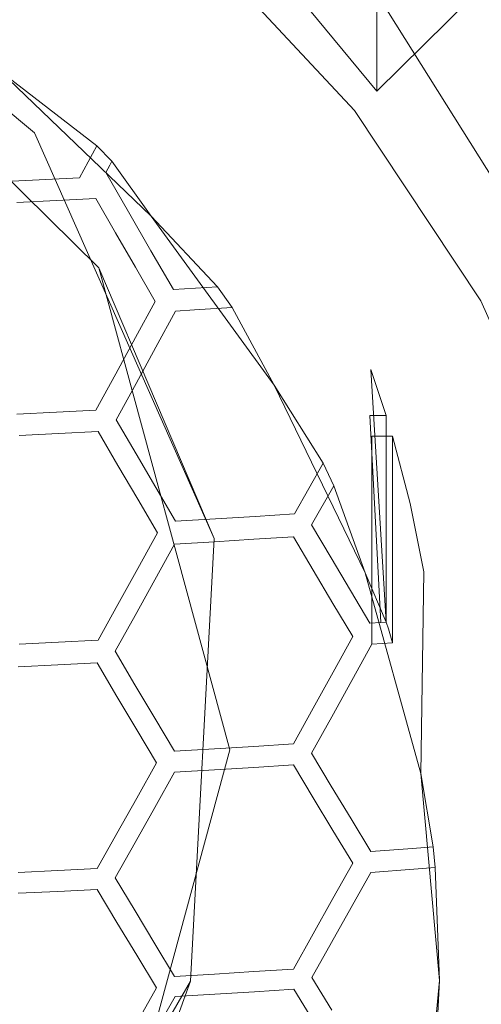
# Model space of a CAD drawing. Extents: x -28 to 90, y -185 to 27.
# Drawn here: x 5 to 9, y -168 to -161 of the extents above; entities that cross this region are included whole.
import ezdxf

# ---------------------------------------------------------------- set-up
doc = ezdxf.new("R2010")
doc.units = 0
doc.header["$LTSCALE"] = 500
doc.header["$MEASUREMENT"] = 0
doc.layers.add('EXC-CHROM', color=7, linetype='Continuous')

msp = doc.modelspace()

# ---------------------------------------------------------------- linework, layer by layer
at = {"layer": 'EXC-CHROM', "lineweight": 0}
for points, invisible_edges in [([(11.895, -184.7948, 246.2178), (0.5344, 14.6913, 246.2178), (-14.605, -18.7803, 246.2848), (11.895, -184.7948, 246.2178)], 15), ([(11.895, -184.7948, 246.2178), (14.395, -182.0448, 246.2848), (0.5344, 14.6913, 246.2178), (11.895, -184.7948, 246.2178)], 15), ([(14.395, -182.0448, 246.2848), (5.5359, 13.5839, 246.2178), (0.5344, 14.6913, 246.2178), (14.395, -182.0448, 246.2848)], 15), ([(14.395, -182.0448, 246.2848), (9.857, 10.8327, 246.2178), (5.5359, 13.5839, 246.2178), (14.395, -182.0448, 246.2848)], 15), ([(5.0914, 11.0014, 244.3938), (8.8872, 8.2193, 244.3275), (-0.105, -173.183, 244.1725), (5.0914, 11.0014, 244.3938)], 15), ([(12.2695, -169.9741, 244.256), (-0.105, -173.183, 244.1725), (8.8872, 8.2193, 244.3275), (12.2695, -169.9741, 244.256)], 15), ([(-12.105, -184.7948, 246.2178), (11.895, -184.7948, 246.2178), (-14.605, -18.7803, 246.2848), (-12.105, -184.7948, 246.2178)], 15), ([(3.0274, -159.6342, 241.238), (5.4976, -161.6574, 241.6473), (12.6065, -153.4692, 240.3423), (3.0274, -159.6342, 241.238)], 15), ([(5.4976, -161.6574, 241.6473), (6.7832, -164.5586, 242.1862), (12.6065, -153.4692, 240.3423), (5.4976, -161.6574, 241.6473)], 15), ([(12.6054, -167.219, 242.7791), (12.6065, -153.4692, 240.3423), (6.7832, -164.5586, 242.1862), (12.6054, -167.219, 242.7791)], 15), ([(8.3802, -157.7147, 239.3097), (10.9815, -162.5037, 234.5693), (8.3802, -158.6697, 233.8933), (8.3802, -157.7147, 239.3097)], 13), ([(8.3802, -157.7147, 239.3097), (10.9815, -161.5486, 239.9857), (10.9815, -162.5037, 234.5693), (8.3802, -157.7147, 239.3097)], 12), ([(8.2035, -157.8887, 239.3405), (5.9571, -162.6242, 240.1754), (3.395, -160.101, 239.7305), (8.2035, -157.8887, 239.3405)], 15), ([(8.2035, -157.8887, 239.3405), (10.7505, -161.6428, 240.0024), (5.9571, -162.6242, 240.1754), (8.2035, -157.8887, 239.3405)], 15), ([(8.2035, -158.757, 234.4164), (10.7505, -162.5111, 235.0783), (8.2035, -157.8887, 239.3405), (8.2035, -158.757, 234.4164)], 15), ([(10.7505, -162.5111, 235.0783), (10.7505, -161.6428, 240.0024), (8.2035, -157.8887, 239.3405), (10.7505, -162.5111, 235.0783)], 12), ([(8.6988, -158.6376, 233.8876), (8.4896, -158.0876, 233.7906), (11.2383, -161.8544, 234.4548), (8.6988, -158.6376, 233.8876)], 13), ([(9.5003, -159.342, 232.8789), (11.2383, -161.8544, 234.4548), (8.4896, -158.0876, 233.7906), (9.5003, -159.342, 232.8789)], 15), ([(8.2035, -158.757, 234.4164), (8.6988, -158.6376, 233.8876), (10.7505, -162.5111, 235.0783), (8.2035, -158.757, 234.4164)], 15), ([(6.6678, -160.3016, 231.1347), (5.2483, -161.2186, 230.281), (5.3644, -159.3026, 230.9586), (6.6678, -160.3016, 231.1347)], 11), ([(5.4976, -161.6574, 241.6473), (3.0274, -159.6342, 241.238), (3.395, -160.101, 239.7305), (5.4976, -161.6574, 241.6473)], 14), ([(7.9467, -160.6649, 237.2914), (8.6611, -159.9613, 237.1673), (9.4374, -161.1164, 237.371), (7.9467, -160.6649, 237.2914)], 15), ([(8.6611, -159.9613, 237.1673), (8.6611, -160.6559, 233.2281), (9.4374, -161.811, 233.4318), (8.6611, -159.9613, 237.1673)], 14), ([(9.4374, -161.1164, 237.371), (8.6611, -159.9613, 237.1673), (9.4374, -161.811, 233.4318), (9.4374, -161.1164, 237.371)], 14), ([(5.4976, -161.6574, 241.6473), (3.395, -160.101, 239.7305), (5.9571, -162.6242, 240.1754), (5.4976, -161.6574, 241.6473)], 13), ([(6.3322, -162.2541, 230.4636), (5.2483, -161.2186, 230.281), (6.6678, -160.3016, 231.1347), (6.3322, -162.2541, 230.4636)], 15), ([(7.7864, -161.4982, 231.3457), (6.3322, -162.2541, 230.4636), (6.6678, -160.3016, 231.1347), (7.7864, -161.4982, 231.3457)], 11), ([(7.7864, -161.4982, 231.3457), (6.6678, -160.3016, 231.1347), (7.3119, -160.5942, 233.2172), (7.7864, -161.4982, 231.3457)], 15), ([(7.3119, -160.5942, 233.2172), (7.4791, -160.7057, 233.2369), (7.9467, -161.3594, 233.3521), (7.3119, -160.5942, 233.2172)], 11), ([(7.9467, -161.3594, 233.3521), (7.7864, -161.4982, 231.3457), (7.3119, -160.5942, 233.2172), (7.9467, -161.3594, 233.3521)], 15), ([(8.6611, -160.6559, 233.2281), (9.8098, -160.5426, 233.2081), (9.4374, -161.811, 233.4318), (8.6611, -160.6559, 233.2281)], 11), ([(7.9467, -161.3594, 233.3521), (7.4791, -160.7057, 233.2369), (8.6611, -160.6559, 233.2281), (7.9467, -161.3594, 233.3521)], 11), ([(7.9467, -160.6649, 237.2914), (7.9467, -161.3594, 233.3521), (8.6611, -160.6559, 233.2281), (7.9467, -160.6649, 237.2914)], 15), ([(8.7952, -162.0152, 237.5295), (7.9467, -161.3594, 233.3521), (7.9467, -160.6649, 237.2914), (8.7952, -162.0152, 237.5295)], 9), ([(8.7952, -162.0152, 237.5295), (7.9467, -160.6649, 237.2914), (9.4374, -161.1164, 237.371), (8.7952, -162.0152, 237.5295)], 15), ([(6.3322, -162.2541, 230.4636), (5.9426, -161.7517, 230.8827), (5.2483, -161.2186, 230.281), (6.3322, -162.2541, 230.4636)], 9), ([(8.6897, -162.8599, 231.5859), (7.7864, -161.4982, 231.3457), (7.9467, -161.3594, 233.3521), (8.6897, -162.8599, 231.5859)], 15), ([(8.7952, -162.0152, 237.5295), (8.6897, -162.8599, 231.5859), (7.9467, -161.3594, 233.3521), (8.7952, -162.0152, 237.5295)], 15), ([(7.2129, -163.4622, 230.6766), (6.3322, -162.2541, 230.4636), (7.7864, -161.4982, 231.3457), (7.2129, -163.4622, 230.6766)], 15), ([(8.6897, -162.8599, 231.5859), (7.2129, -163.4622, 230.6766), (7.7864, -161.4982, 231.3457), (8.6897, -162.8599, 231.5859)], 11), ([(10.7505, -161.6428, 240.0024), (6.895, -166.071, 240.7832), (5.9571, -162.6242, 240.1754), (10.7505, -161.6428, 240.0024)], 15), ([(10.7505, -161.6428, 240.0024), (11.645, -166.071, 240.7832), (6.895, -166.071, 240.7832), (10.7505, -161.6428, 240.0024)], 15), ([(6.7832, -164.5586, 242.1862), (5.4976, -161.6574, 241.6473), (5.9571, -162.6242, 240.1754), (6.7832, -164.5586, 242.1862)], 14), ([(5.9426, -161.7517, 230.8827), (6.0075, -161.9428, 230.8792), (5.8195, -161.9794, 230.8186), (5.9426, -161.7517, 230.8827)], 11), ([(5.9426, -161.7517, 230.8827), (6.0512, -161.8619, 230.9022), (6.0366, -161.8889, 230.8945), (5.9426, -161.7517, 230.8827)], 12), ([(6.0075, -161.9428, 230.8792), (5.9426, -161.7517, 230.8827), (6.0366, -161.8889, 230.8945), (6.0075, -161.9428, 230.8792)], 11), ([(6.3322, -162.2541, 230.4636), (6.0512, -161.8619, 230.9022), (5.9426, -161.7517, 230.8827), (6.3322, -162.2541, 230.4636)], 14), ([(5.8195, -161.9794, 230.8186), (5.6535, -162.1434, 230.7522), (5.3364, -162.0039, 230.6796), (5.8195, -161.9794, 230.8186)], 11), ([(5.6535, -162.1434, 230.7522), (5.3701, -162.1576, 230.672), (5.3364, -162.0039, 230.6796), (5.6535, -162.1434, 230.7522)], 14), ([(5.9356, -162.1286, 230.8366), (5.6535, -162.1434, 230.7522), (5.8195, -161.9794, 230.8186), (5.9356, -162.1286, 230.8366)], 14), ([(6.0075, -161.9428, 230.8792), (5.9356, -162.1286, 230.8366), (5.8195, -161.9794, 230.8186), (6.0075, -161.9428, 230.8792)], 15), ([(6.1683, -162.2223, 230.8982), (5.9356, -162.1286, 230.8366), (6.0075, -161.9428, 230.8792), (6.1683, -162.2223, 230.8982)], 11), ([(9.3531, -164.3494, 231.8485), (8.6897, -162.8599, 231.5859), (8.7952, -162.0152, 237.5295), (9.3531, -164.3494, 231.8485)], 15), ([(6.0771, -162.3743, 230.8548), (5.9356, -162.1286, 230.8366), (6.1683, -162.2223, 230.8982), (6.0771, -162.3743, 230.8548)], 14), ([(6.3293, -162.5012, 230.9225), (6.0771, -162.3743, 230.8548), (6.1683, -162.2223, 230.8982), (6.3293, -162.5012, 230.9225)], 11), ([(6.3322, -162.2541, 230.4636), (7.2129, -163.4622, 230.6766), (6.8059, -162.7604, 231.0606), (6.3322, -162.2541, 230.4636)], 10), ([(6.2188, -162.6195, 230.8771), (6.0771, -162.3743, 230.8548), (6.3293, -162.5012, 230.9225), (6.2188, -162.6195, 230.8771)], 14), ([(6.4905, -162.7795, 230.9521), (6.2188, -162.6195, 230.8771), (6.3293, -162.5012, 230.9225), (6.4905, -162.7795, 230.9521)], 11), ([(6.7832, -164.5586, 242.1862), (5.9571, -162.6242, 240.1754), (6.895, -166.071, 240.7832), (6.7832, -164.5586, 242.1862)], 12), ([(6.3606, -162.8642, 230.9035), (6.2188, -162.6195, 230.8771), (6.4905, -162.7795, 230.9521), (6.3606, -162.8642, 230.9035)], 14), ([(6.5065, -162.9328, 230.9465), (6.3606, -162.8642, 230.9035), (6.4905, -162.7795, 230.9521), (6.5065, -162.9328, 230.9465)], 15), ([(6.5065, -162.9328, 230.9465), (6.4905, -162.7795, 230.9521), (6.8059, -162.7604, 231.0606), (6.5065, -162.9328, 230.9465)], 13), ([(6.6416, -162.9248, 230.9923), (6.5065, -162.9328, 230.9465), (6.8059, -162.7604, 231.0606), (6.6416, -162.9248, 230.9923)], 14), ([(6.8412, -162.8094, 231.0692), (6.6416, -162.9248, 230.9923), (6.8059, -162.7604, 231.0606), (6.8412, -162.8094, 231.0692)], 11), ([(6.8059, -162.7604, 231.0606), (7.2129, -163.4622, 230.6766), (6.8412, -162.8094, 231.0692), (6.8059, -162.7604, 231.0606)], 15), ([(6.9109, -162.9081, 231.0866), (6.6416, -162.9248, 230.9923), (6.8412, -162.8094, 231.0692), (6.9109, -162.9081, 231.0866)], 10), ([(6.8412, -162.8094, 231.0692), (7.2129, -163.4622, 230.6766), (6.9109, -162.9081, 231.0866), (6.8412, -162.8094, 231.0692)], 13), ([(6.2197, -163.123, 230.8419), (6.3606, -162.8642, 230.9035), (6.5065, -162.9328, 230.9465), (6.2197, -163.123, 230.8419)], 14), ([(7.8626, -164.8048, 230.9134), (7.2129, -163.4622, 230.6766), (8.6897, -162.8599, 231.5859), (7.8626, -164.8048, 230.9134)], 15), ([(9.3531, -164.3494, 231.8485), (7.8626, -164.8048, 230.9134), (8.6897, -162.8599, 231.5859), (9.3531, -164.3494, 231.8485)], 11), ([(6.3656, -163.1916, 230.8846), (6.2197, -163.123, 230.8419), (6.5065, -162.9328, 230.9465), (6.3656, -163.1916, 230.8846)], 11), ([(6.078, -163.3823, 230.7845), (6.2197, -163.123, 230.8419), (6.3656, -163.1916, 230.8846), (6.078, -163.3823, 230.7845)], 14), ([(6.2239, -163.4509, 230.8269), (6.078, -163.3823, 230.7845), (6.3656, -163.1916, 230.8846), (6.2239, -163.4509, 230.8269)], 11), ([(5.9356, -163.6421, 230.7313), (6.078, -163.3823, 230.7845), (6.2239, -163.4509, 230.8269), (5.9356, -163.6421, 230.7313)], 14), ([(7.9027, -163.3506, 239.7958), (8.0142, -165.1565, 231.4831), (8.0142, -163.6805, 239.854), (7.9027, -163.3506, 239.7958)], 8), ([(6.0815, -163.7108, 230.7735), (5.9356, -163.6421, 230.7313), (6.2239, -163.4509, 230.8269), (6.0815, -163.7108, 230.7735)], 11), ([(7.8626, -164.8048, 230.9134), (7.562, -164.02, 231.2827), (7.2129, -163.4622, 230.6766), (7.8626, -164.8048, 230.9134)], 9), ([(5.3701, -163.6706, 230.5698), (5.6534, -163.6567, 230.6486), (5.3861, -163.8228, 230.57), (5.3701, -163.6706, 230.5698)], 14), ([(5.3861, -163.8228, 230.57), (5.6534, -163.6567, 230.6486), (5.6694, -163.8089, 230.649), (5.3861, -163.8228, 230.57)], 11), ([(5.6534, -163.6567, 230.6486), (5.9356, -163.6421, 230.7313), (5.6694, -163.8089, 230.649), (5.6534, -163.6567, 230.6486)], 14), ([(5.9356, -163.6421, 230.7313), (5.9516, -163.7943, 230.7319), (5.6694, -163.8089, 230.649), (5.9356, -163.6421, 230.7313)], 13), ([(5.9516, -163.7943, 230.7319), (5.9356, -163.6421, 230.7313), (6.0815, -163.7108, 230.7735), (5.9516, -163.7943, 230.7319)], 15), ([(7.8974, -163.6805, 239.854), (8.0142, -163.6805, 239.854), (7.9753, -165.1593, 231.467), (7.8974, -163.6805, 239.854)], 10), ([(8.0142, -163.6805, 239.854), (8.0142, -165.1565, 231.4831), (7.9753, -165.1593, 231.467), (8.0142, -163.6805, 239.854)], 15), ([(6.0933, -164.0366, 230.7705), (5.9516, -163.7943, 230.7319), (6.0815, -163.7108, 230.7735), (6.0933, -164.0366, 230.7705)], 14), ([(6.2232, -163.9532, 230.8121), (6.0933, -164.0366, 230.7705), (6.0815, -163.7108, 230.7735), (6.2232, -163.9532, 230.8121)], 11), ([(8.0591, -163.8282, 239.88), (7.9103, -163.8282, 239.88), (7.9103, -165.315, 231.4477), (8.0591, -163.8282, 239.88)], 12), ([(8.0591, -165.3042, 231.5092), (8.0591, -163.8282, 239.88), (7.9103, -165.315, 231.4477), (8.0591, -165.3042, 231.5092)], 15), ([(8.1851, -164.3092, 239.9648), (8.0591, -163.8282, 239.88), (8.0591, -165.3042, 231.5092), (8.1851, -164.3092, 239.9648)], 12), ([(6.2349, -164.2783, 230.8131), (6.0933, -164.0366, 230.7705), (6.2232, -163.9532, 230.8121), (6.2349, -164.2783, 230.8131)], 14), ([(6.3648, -164.1948, 230.8547), (6.2349, -164.2783, 230.8131), (6.2232, -163.9532, 230.8121), (6.3648, -164.1948, 230.8547)], 11), ([(7.6385, -164.1818, 231.3112), (7.3565, -164.3827, 231.2021), (7.562, -164.02, 231.2827), (7.6385, -164.1818, 231.3112)], 9), ([(7.8626, -164.8048, 230.9134), (7.6385, -164.1818, 231.3112), (7.562, -164.02, 231.2827), (7.8626, -164.8048, 230.9134)], 14), ([(7.4794, -164.4624, 231.2496), (7.3565, -164.3827, 231.2021), (7.6385, -164.1818, 231.3112), (7.4794, -164.4624, 231.2496)], 11), ([(6.5065, -164.4357, 230.9013), (6.2349, -164.2783, 230.8131), (6.3648, -164.1948, 230.8547), (6.5065, -164.4357, 230.9013)], 11), ([(6.2349, -164.2783, 230.8131), (6.5065, -164.4357, 230.9013), (6.3766, -164.5193, 230.8597), (6.2349, -164.2783, 230.8131)], 11), ([(8.2608, -166.2394, 231.1663), (8.1851, -164.3092, 239.9648), (8.0591, -165.3042, 231.5092), (8.2608, -166.2394, 231.1663)], 15), ([(8.1851, -164.3092, 239.9648), (8.2608, -166.2394, 231.1663), (8.2818, -164.7967, 240.0508), (8.1851, -164.3092, 239.9648)], 9), ([(7.0746, -164.4011, 231.0978), (6.7837, -164.5822, 230.9967), (6.7913, -164.4188, 230.9975), (7.0746, -164.4011, 231.0978)], 11), ([(7.0671, -164.5646, 231.0967), (6.7837, -164.5822, 230.9967), (7.0746, -164.4011, 231.0978), (7.0671, -164.5646, 231.0967)], 14), ([(7.3565, -164.3827, 231.2021), (7.0671, -164.5646, 231.0967), (7.0746, -164.4011, 231.0978), (7.3565, -164.3827, 231.2021)], 11), ([(7.349, -164.5462, 231.2008), (7.0671, -164.5646, 231.0967), (7.3565, -164.3827, 231.2021), (7.349, -164.5462, 231.2008)], 14), ([(7.4794, -164.4624, 231.2496), (7.349, -164.5462, 231.2008), (7.3565, -164.3827, 231.2021), (7.4794, -164.4624, 231.2496)], 15), ([(8.2608, -166.2394, 231.1663), (7.8626, -164.8048, 230.9134), (9.3531, -164.3494, 231.8485), (8.2608, -166.2394, 231.1663)], 15), ([(9.7586, -165.9261, 232.1265), (8.2608, -166.2394, 231.1663), (9.3531, -164.3494, 231.8485), (9.7586, -165.9261, 232.1265)], 11), ([(6.3766, -164.5193, 230.8597), (6.5065, -164.4357, 230.9013), (6.499, -164.5992, 230.9007), (6.3766, -164.5193, 230.8597)], 15), ([(6.5065, -164.4357, 230.9013), (6.7913, -164.4188, 230.9975), (6.499, -164.5992, 230.9007), (6.5065, -164.4357, 230.9013)], 14), ([(6.7837, -164.5822, 230.9967), (6.499, -164.5992, 230.9007), (6.7913, -164.4188, 230.9975), (6.7837, -164.5822, 230.9967)], 14), ([(7.6189, -164.6975, 231.3076), (7.349, -164.5462, 231.2008), (7.4794, -164.4624, 231.2496), (7.6189, -164.6975, 231.3076)], 11), ([(6.3766, -164.5193, 230.8597), (6.499, -164.5992, 230.9007), (6.2355, -164.7745, 230.8192), (6.3766, -164.5193, 230.8597)], 11), ([(6.499, -164.5992, 230.9007), (6.3579, -164.8544, 230.8604), (6.2355, -164.7745, 230.8192), (6.499, -164.5992, 230.9007)], 14), ([(6.6125, -167.7245, 242.7408), (6.7832, -164.5586, 242.1862), (6.895, -166.071, 240.7832), (6.6125, -167.7245, 242.7408)], 14), ([(12.1626, -170.0895, 243.2758), (6.7832, -164.5586, 242.1862), (6.6125, -167.7245, 242.7408), (12.1626, -170.0895, 243.2758)], 15), ([(12.1626, -170.0895, 243.2758), (12.6054, -167.219, 242.7791), (6.7832, -164.5586, 242.1862), (12.1626, -170.0895, 243.2758)], 15), ([(7.4908, -164.7853, 231.2596), (7.349, -164.5462, 231.2008), (7.6189, -164.6975, 231.3076), (7.4908, -164.7853, 231.2596)], 14), ([(7.7582, -164.9317, 231.3694), (7.4908, -164.7853, 231.2596), (7.6189, -164.6975, 231.3076), (7.7582, -164.9317, 231.3694)], 11), ([(6.2355, -164.7745, 230.8192), (6.3579, -164.8544, 230.8604), (6.0938, -165.0301, 230.7829), (6.2355, -164.7745, 230.8192)], 11), ([(7.6324, -165.0234, 231.3225), (7.4908, -164.7853, 231.2596), (7.7582, -164.9317, 231.3694), (7.6324, -165.0234, 231.3225)], 14), ([(7.8626, -164.8048, 230.9134), (8.2608, -166.2394, 231.1663), (8.0591, -165.3042, 231.5092), (7.8626, -164.8048, 230.9134)], 14), ([(8.0295, -165.2056, 231.4918), (7.8626, -164.8048, 230.9134), (8.0591, -165.3042, 231.5092), (8.0295, -165.2056, 231.4918)], 15), ([(7.8626, -164.8048, 230.9134), (8.0295, -165.2056, 231.4918), (8.0142, -165.1565, 231.4831), (7.8626, -164.8048, 230.9134)], 11), ([(6.3579, -164.8544, 230.8604), (6.2162, -165.11, 230.8241), (6.0938, -165.0301, 230.7829), (6.3579, -164.8544, 230.8604)], 14), ([(7.8974, -165.1649, 231.4351), (7.6324, -165.0234, 231.3225), (7.7582, -164.9317, 231.3694), (7.8974, -165.1649, 231.4351)], 11), ([(5.9516, -165.2859, 230.7507), (6.0938, -165.0301, 230.7829), (6.2162, -165.11, 230.8241), (5.9516, -165.2859, 230.7507)], 14), ([(7.774, -165.2605, 231.3894), (7.6324, -165.0234, 231.3225), (7.8974, -165.1649, 231.4351), (7.774, -165.2605, 231.3894)], 14), ([(6.074, -165.3658, 230.7921), (5.9516, -165.2859, 230.7507), (6.2162, -165.11, 230.8241), (6.074, -165.3658, 230.7921)], 11), ([(7.9753, -165.1593, 231.467), (7.774, -165.2605, 231.3894), (7.8974, -165.1649, 231.4351), (7.9753, -165.1593, 231.467)], 11), ([(7.774, -165.2605, 231.3894), (7.9753, -165.1593, 231.467), (8.0295, -165.2056, 231.4918), (7.774, -165.2605, 231.3894)], 15), ([(7.9753, -165.1593, 231.467), (8.0142, -165.1565, 231.4831), (8.0295, -165.2056, 231.4918), (7.9753, -165.1593, 231.467)], 12), ([(7.9103, -165.315, 231.4477), (7.774, -165.2605, 231.3894), (8.0295, -165.2056, 231.4918), (7.9103, -165.315, 231.4477)], 15), ([(8.0591, -165.3042, 231.5092), (7.9103, -165.315, 231.4477), (8.0295, -165.2056, 231.4918), (8.0591, -165.3042, 231.5092)], 10), ([(5.6694, -165.3004, 230.6688), (5.3791, -165.4773, 230.5979), (5.386, -165.3141, 230.5909), (5.6694, -165.3004, 230.6688)], 11), ([(5.6625, -165.4636, 230.6757), (5.3791, -165.4773, 230.5979), (5.6694, -165.3004, 230.6688), (5.6625, -165.4636, 230.6757)], 14), ([(5.9516, -165.2859, 230.7507), (5.6625, -165.4636, 230.6757), (5.6694, -165.3004, 230.6688), (5.9516, -165.2859, 230.7507)], 11), ([(5.9447, -165.4492, 230.7574), (5.6625, -165.4636, 230.6757), (5.9516, -165.2859, 230.7507), (5.9447, -165.4492, 230.7574)], 14), ([(5.9447, -165.4492, 230.7574), (5.9516, -165.2859, 230.7507), (6.074, -165.3658, 230.7921), (5.9447, -165.4492, 230.7574)], 15), ([(7.6329, -165.516, 231.3474), (7.774, -165.2605, 231.3894), (7.9103, -165.315, 231.4477), (7.6329, -165.516, 231.3474)], 14), ([(7.7671, -165.5744, 231.4048), (7.6329, -165.516, 231.3474), (7.9103, -165.315, 231.4477), (7.7671, -165.5744, 231.4048)], 11), ([(6.2158, -165.6049, 230.8504), (5.9447, -165.4492, 230.7574), (6.074, -165.3658, 230.7921), (6.2158, -165.6049, 230.8504)], 11), ([(6.0865, -165.6883, 230.8158), (5.9447, -165.4492, 230.7574), (6.2158, -165.6049, 230.8504), (6.0865, -165.6883, 230.8158)], 14), ([(7.4912, -165.7718, 231.3097), (7.6329, -165.516, 231.3474), (7.7671, -165.5744, 231.4048), (7.4912, -165.7718, 231.3097)], 14), ([(7.6233, -165.8342, 231.3663), (7.4912, -165.7718, 231.3097), (7.7671, -165.5744, 231.4048), (7.6233, -165.8342, 231.3663)], 11), ([(6.3574, -165.8431, 230.9128), (6.0865, -165.6883, 230.8158), (6.2158, -165.6049, 230.8504), (6.3574, -165.8431, 230.9128)], 11), ([(6.2282, -165.9265, 230.8781), (6.0865, -165.6883, 230.8158), (6.3574, -165.8431, 230.9128), (6.2282, -165.9265, 230.8781)], 14), ([(7.4912, -165.7718, 231.3097), (7.4789, -166.0942, 231.3321), (7.349, -166.0279, 231.2762), (7.4912, -165.7718, 231.3097)], 11), ([(7.4789, -166.0942, 231.3321), (7.4912, -165.7718, 231.3097), (7.6233, -165.8342, 231.3663), (7.4789, -166.0942, 231.3321)], 11), ([(6.499, -166.0803, 230.979), (6.2282, -165.9265, 230.8781), (6.3574, -165.8431, 230.9128), (6.499, -166.0803, 230.979)], 11), ([(6.3697, -166.1637, 230.9443), (6.2282, -165.9265, 230.8781), (6.499, -166.0803, 230.979), (6.3697, -166.1637, 230.9443)], 14), ([(8.395, -167.7207, 231.4275), (8.2608, -166.2394, 231.1663), (9.7586, -165.9261, 232.1265), (8.395, -167.7207, 231.4275)], 15), ([(9.895, -167.5471, 232.4123), (8.395, -167.7207, 231.4275), (9.7586, -165.9261, 232.1265), (9.895, -167.5471, 232.4123)], 11), ([(6.6125, -167.7245, 242.7408), (6.895, -166.071, 240.7832), (5.9571, -169.5179, 241.391), (6.6125, -167.7245, 242.7408)], 13), ([(10.7505, -170.4993, 241.564), (5.9571, -169.5179, 241.391), (6.895, -166.071, 240.7832), (10.7505, -170.4993, 241.564)], 15), ([(6.7837, -166.0635, 231.0741), (6.3697, -166.1637, 230.9443), (6.499, -166.0803, 230.979), (6.7837, -166.0635, 231.0741)], 11), ([(6.499, -166.2301, 230.993), (6.3697, -166.1637, 230.9443), (6.7837, -166.0635, 231.0741), (6.499, -166.2301, 230.993)], 15), ([(6.7837, -166.2134, 231.0881), (6.499, -166.2301, 230.993), (6.7837, -166.0635, 231.0741), (6.7837, -166.2134, 231.0881)], 14), ([(7.0671, -166.1959, 231.1871), (6.7837, -166.0635, 231.0741), (7.0671, -166.0461, 231.1732), (7.0671, -166.1959, 231.1871)], 13), ([(7.0671, -166.1959, 231.1871), (6.7837, -166.2134, 231.0881), (6.7837, -166.0635, 231.0741), (7.0671, -166.1959, 231.1871)], 14), ([(11.645, -166.071, 240.7832), (10.7505, -170.4993, 241.564), (6.895, -166.071, 240.7832), (11.645, -166.071, 240.7832)], 15), ([(7.349, -166.1777, 231.2901), (7.0671, -166.1959, 231.1871), (7.349, -166.0279, 231.2762), (7.349, -166.1777, 231.2901)], 14), ([(7.0671, -166.1959, 231.1871), (7.0671, -166.0461, 231.1732), (7.349, -166.0279, 231.2762), (7.0671, -166.1959, 231.1871)], 13), ([(7.349, -166.0279, 231.2762), (7.4789, -166.0942, 231.3321), (7.349, -166.1777, 231.2901), (7.349, -166.0279, 231.2762)], 15), ([(7.4789, -166.0942, 231.3321), (7.6208, -166.33, 231.4109), (7.349, -166.1777, 231.2901), (7.4789, -166.0942, 231.3321)], 14), ([(6.3697, -166.1637, 230.9443), (6.499, -166.2301, 230.993), (6.2285, -166.4156, 230.9243), (6.3697, -166.1637, 230.9443)], 11), ([(6.499, -166.2301, 230.993), (6.3577, -166.4821, 230.9729), (6.2285, -166.4156, 230.9243), (6.499, -166.2301, 230.993)], 14), ([(7.4909, -166.4135, 231.3689), (7.349, -166.1777, 231.2901), (7.6208, -166.33, 231.4109), (7.4909, -166.4135, 231.3689)], 14), ([(8.2608, -166.2394, 231.1663), (8.395, -167.7207, 231.4275), (8.3491, -166.765, 231.7667), (8.2608, -166.2394, 231.1663)], 10), ([(7.7625, -166.5645, 231.4937), (7.4909, -166.4135, 231.3689), (7.6208, -166.33, 231.4109), (7.7625, -166.5645, 231.4937)], 11), ([(6.2285, -166.4156, 230.9243), (6.3577, -166.4821, 230.9729), (6.0868, -166.6676, 230.9084), (6.2285, -166.4156, 230.9243)], 11), ([(7.6326, -166.6481, 231.4516), (7.4909, -166.4135, 231.3689), (7.7625, -166.5645, 231.4937), (7.6326, -166.6481, 231.4516)], 14), ([(6.3577, -166.4821, 230.9729), (6.216, -166.7341, 230.9569), (6.0868, -166.6676, 230.9084), (6.3577, -166.4821, 230.9729)], 14), ([(7.9039, -166.7979, 231.5805), (7.6326, -166.6481, 231.4516), (7.7625, -166.5645, 231.4937), (7.9039, -166.7979, 231.5805)], 11), ([(7.774, -166.8815, 231.5382), (7.6326, -166.6481, 231.4516), (7.9039, -166.7979, 231.5805), (7.774, -166.8815, 231.5382)], 14), ([(6.0868, -166.6676, 230.9084), (6.216, -166.7341, 230.9569), (5.9447, -166.9196, 230.8965), (6.0868, -166.6676, 230.9084)], 11), ([(6.216, -166.7341, 230.9569), (6.074, -166.9861, 230.9449), (5.9447, -166.9196, 230.8965), (6.216, -166.7341, 230.9569)], 14), ([(8.2011, -166.7762, 231.7035), (7.9039, -166.9467, 231.6004), (7.9039, -166.7979, 231.5805), (8.2011, -166.7762, 231.7035)], 11), ([(8.2107, -166.9243, 231.7275), (7.9039, -166.9467, 231.6004), (8.2011, -166.7762, 231.7035), (8.2107, -166.9243, 231.7275)], 14), ([(8.3491, -166.765, 231.7667), (8.2107, -166.9243, 231.7275), (8.2011, -166.7762, 231.7035), (8.3491, -166.765, 231.7667)], 11), ([(8.2107, -166.9243, 231.7275), (8.3491, -166.765, 231.7667), (8.3634, -166.9128, 231.7928), (8.2107, -166.9243, 231.7275)], 9), ([(8.3491, -166.765, 231.7667), (8.395, -167.7207, 231.4275), (8.3634, -166.9128, 231.7928), (8.3491, -166.765, 231.7667)], 13), ([(7.9039, -166.9467, 231.6004), (7.774, -166.8815, 231.5382), (7.9039, -166.7979, 231.5805), (7.9039, -166.9467, 231.6004)], 15), ([(5.6625, -166.934, 230.8152), (5.3791, -167.0963, 230.7581), (5.3791, -166.9476, 230.7379), (5.6625, -166.934, 230.8152)], 11), ([(5.6625, -167.0827, 230.8354), (5.3791, -167.0963, 230.7581), (5.6625, -166.934, 230.8152), (5.6625, -167.0827, 230.8354)], 14), ([(5.9447, -166.9196, 230.8965), (5.6625, -167.0827, 230.8354), (5.6625, -166.934, 230.8152), (5.9447, -166.9196, 230.8965)], 11), ([(6.074, -166.9861, 230.9449), (5.6625, -167.0827, 230.8354), (5.9447, -166.9196, 230.8965), (6.074, -166.9861, 230.9449)], 15), ([(7.6327, -167.1336, 231.5168), (7.774, -166.8815, 231.5382), (7.9039, -166.9467, 231.6004), (7.6327, -167.1336, 231.5168)], 14), ([(5.6625, -167.0827, 230.8354), (6.074, -166.9861, 230.9449), (5.9447, -167.0684, 230.9166), (5.6625, -167.0827, 230.8354)], 11), ([(6.074, -166.9861, 230.9449), (6.2159, -167.222, 231.0228), (5.9447, -167.0684, 230.9166), (6.074, -166.9861, 230.9449)], 14), ([(7.7636, -167.1972, 231.579), (7.6327, -167.1336, 231.5168), (7.9039, -166.9467, 231.6004), (7.7636, -167.1972, 231.579)], 11), ([(5.9447, -167.0684, 230.9166), (6.2159, -167.222, 231.0228), (6.0866, -167.3043, 230.9945), (5.9447, -167.0684, 230.9166)], 11), ([(7.4911, -167.3859, 231.4995), (7.6327, -167.1336, 231.5168), (7.7636, -167.1972, 231.579), (7.4911, -167.3859, 231.4995)], 14), ([(7.6229, -167.4477, 231.5616), (7.4911, -167.3859, 231.4995), (7.7636, -167.1972, 231.579), (7.6229, -167.4477, 231.5616)], 11), ([(6.2159, -167.222, 231.0228), (6.3576, -167.4568, 231.1045), (6.0866, -167.3043, 230.9945), (6.2159, -167.222, 231.0228)], 14), ([(6.0866, -167.3043, 230.9945), (6.3576, -167.4568, 231.1045), (6.2283, -167.5391, 231.0761), (6.0866, -167.3043, 230.9945)], 11), ([(7.349, -167.6381, 231.4863), (7.4911, -167.3859, 231.4995), (7.6229, -167.4477, 231.5616), (7.349, -167.6381, 231.4863)], 14), ([(6.3576, -167.4568, 231.1045), (6.499, -167.6904, 231.1901), (6.2283, -167.5391, 231.0761), (6.3576, -167.4568, 231.1045)], 14), ([(7.4817, -167.6983, 231.5483), (7.349, -167.6381, 231.4863), (7.6229, -167.4477, 231.5616), (7.4817, -167.6983, 231.5483)], 11), ([(6.3697, -167.7727, 231.1617), (6.2283, -167.5391, 231.0761), (6.499, -167.6904, 231.1901), (6.3697, -167.7727, 231.1617)], 14), ([(9.895, -167.5471, 232.4123), (9.7586, -169.168, 232.6982), (8.395, -167.7207, 231.4275), (9.895, -167.5471, 232.4123)], 14), ([(7.0671, -167.6562, 231.3836), (7.349, -167.6381, 231.4863), (7.4817, -167.6983, 231.5483), (7.0671, -167.6562, 231.3836)], 14), ([(7.0671, -167.6562, 231.3836), (6.5025, -167.834, 231.2166), (6.3697, -167.7727, 231.1617), (7.0671, -167.6562, 231.3836)], 15), ([(7.0671, -167.6562, 231.3836), (6.3697, -167.7727, 231.1617), (6.7837, -167.6736, 231.2849), (7.0671, -167.6562, 231.3836)], 11), ([(6.7837, -167.6736, 231.2849), (6.3697, -167.7727, 231.1617), (6.499, -167.6904, 231.1901), (6.7837, -167.6736, 231.2849)], 11), ([(7.0706, -167.7999, 231.4103), (6.5025, -167.834, 231.2166), (7.0671, -167.6562, 231.3836), (7.0706, -167.7999, 231.4103)], 14), ([(7.3525, -167.7818, 231.513), (7.0671, -167.6562, 231.3836), (7.4817, -167.6983, 231.5483), (7.3525, -167.7818, 231.513)], 15), ([(7.0706, -167.7999, 231.4103), (7.0671, -167.6562, 231.3836), (7.3525, -167.7818, 231.513), (7.0706, -167.7999, 231.4103)], 11), ([(7.3525, -167.7818, 231.513), (7.4817, -167.6983, 231.5483), (7.6239, -167.9308, 231.6471), (7.3525, -167.7818, 231.513)], 13), ([(5.0216, -170.4858, 243.1938), (6.6125, -167.7245, 242.7408), (5.9571, -169.5179, 241.391), (5.0216, -170.4858, 243.1938)], 12), ([(5.0216, -170.4858, 243.1938), (12.1626, -170.0895, 243.2758), (6.6125, -167.7245, 242.7408), (5.0216, -170.4858, 243.1938)], 15), ([(6.3697, -167.7727, 231.1617), (6.5025, -167.834, 231.2166), (6.2283, -168.0214, 231.1613), (6.3697, -167.7727, 231.1617)], 11), ([(8.395, -167.7207, 231.4275), (8.2502, -169.2589, 231.6987), (8.3631, -168.3577, 232.0476), (8.395, -167.7207, 231.4275)], 10), ([(8.395, -167.7207, 231.4275), (9.7586, -169.168, 232.6982), (8.2502, -169.2589, 231.6987), (8.395, -167.7207, 231.4275)], 15), ([(6.5025, -167.834, 231.2166), (6.3611, -168.0828, 231.2162), (6.2283, -168.0214, 231.1613), (6.5025, -167.834, 231.2166)], 14), ([(7.4946, -168.0143, 231.6117), (7.3525, -167.7818, 231.513), (7.6239, -167.9308, 231.6471), (7.4946, -168.0143, 231.6117)], 14)]:
    msp.add_3dface(points, dxfattribs=dict(at, invisible_edges=invisible_edges))

doc.saveas('drawing.dxf')
